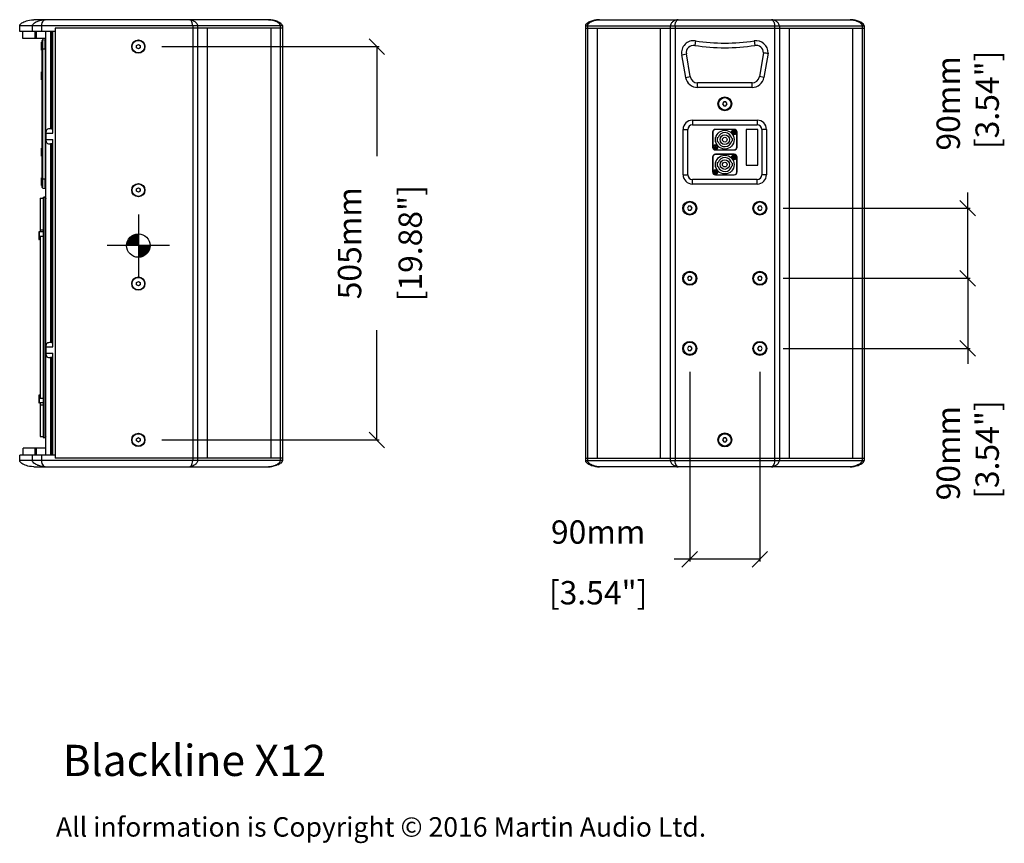
# Model space of a CAD drawing. Extents: x 2351 to 5228, y -291 to 1694.
# Drawn here: x 3964 to 5228, y -240 to 818 of the extents above; entities that cross this region are included whole.
import ezdxf

# ---------------------------------------------------------------- set-up
doc = ezdxf.new("R2010")
doc.units = 0
doc.header["$MEASUREMENT"] = 0
doc.layers.get('0').update_dxf_attribs({"linetype": 'CONTINUOUS'})
doc.layers.get('Defpoints').update_dxf_attribs({"linetype": 'CONTINUOUS'})
for name, color, linetype in [('02___PRT_ALL_AXES', 7, 'CONTINUOUS'), ('1', 7, 'CONTINUOUS'), ('DIMS', 5, 'CONTINUOUS'), ('OBJECT', 1, 'CONTINUOUS'), ('TEXT', 7, 'CONTINUOUS')]:
    doc.layers.add(name, color=color, linetype=linetype)
doc.styles.get("Standard").update_dxf_attribs({"font": 'romans.shx', "oblique": 10, "height": 30})
doc.dimstyles.get("Standard").update_dxf_attribs({"dimtxt": 20, "dimasz": 20, "dimexe": 3, "dimexo": 30, "dimgap": 20, "dimtad": 0, "dimdec": 0, "dimzin": 0, "dimdsep": 46, "dimtxsty": 'Standard', "dimblk": 'OBLIQUE', "dimcen": 12, "dimclrd": 5, "dimclre": 5, "dimclrt": 7, "dimadec": 0, "dimazin": 0, "dimtfac": 1, "dimtdec": 0, "dimtofl": 0, "dimtmove": 0, "dimatfit": 3, "dimldrblk": 'OBLIQUE', "dimfxl": 1, "dimtolj": 1, "dimtzin": 0, "dimarcsym": 0})

# ---------------------------------------------------------------- blocks, each defined once
blk = doc.blocks.new('_Oblique')
at = {"layer": 'OBJECT', "color": 0, "lineweight": -2}
blk.add_line((-0.5, -0.5), (0.5, 0.5), dxfattribs=at)
blk = doc.blocks.new('*D4')
at = {"layer": 'Defpoints', "color": 0, "transparency": 16777216}
for p in [(4914.6, 575.6), (4914.6, 485.6), (5181.5, 485.6)]:
    blk.add_point(p, dxfattribs=at)
at = {"layer": 'OBJECT', "color": 5, "lineweight": -2, "transparency": 16777216}
for p, q in [((5181.5, 575.6), (5181.5, 595.6)), ((4944.6, 575.6), (5184.5, 575.6)), ((5181.5, 485.6), (5181.5, 575.6)), ((4944.6, 485.6), (5184.5, 485.6))]:
    blk.add_line(p, q, dxfattribs=at)
at = {"layer": 'OBJECT', "color": 5, "lineweight": -2, "transparency": 16777216, "xscale": 20, "yscale": 20, "zscale": 20}
for p, rotation in [((5181.5, 575.6), 90), ((5181.5, 485.6), 270)]:
    blk.add_blockref('_Oblique', p, dxfattribs=dict(at, rotation=rotation))
at = {"layer": 'OBJECT', "color": 7, "transparency": 16777216, "insert": (5181.5, 710.2), "char_height": 30, "attachment_point": 5, "rotation": 90}
blk.add_mtext('\\A1;90mm\\P [3.54"]', dxfattribs=at)
blk = doc.blocks.new('*D5')
at = {"layer": 'Defpoints', "color": 0, "transparency": 16777216}
for p in [(4914.6, 485.6), (4914.6, 395.6), (5181.5, 395.6)]:
    blk.add_point(p, dxfattribs=at)
at = {"layer": 'OBJECT', "color": 5, "lineweight": -2, "transparency": 16777216}
for p, q in [((4944.6, 485.6), (5184.5, 485.6)), ((5181.5, 485.6), (5181.5, 395.6)), ((4944.6, 395.6), (5184.5, 395.6)), ((5181.5, 395.6), (5181.5, 375.6))]:
    blk.add_line(p, q, dxfattribs=at)
at = {"layer": 'OBJECT', "color": 5, "lineweight": -2, "transparency": 16777216, "xscale": 20, "yscale": 20, "zscale": 20}
for p, rotation in [((5181.5, 485.6), 90), ((5181.5, 395.6), 270)]:
    blk.add_blockref('_Oblique', p, dxfattribs=dict(at, rotation=rotation))
at = {"layer": 'OBJECT', "color": 7, "transparency": 16777216, "insert": (5181.5, 261.1), "char_height": 30, "attachment_point": 5, "rotation": 90}
blk.add_mtext('\\A1;90mm\\P [3.54"]', dxfattribs=at)
blk = doc.blocks.new('*D6')
at = {"layer": 'Defpoints', "color": 0, "transparency": 16777216}
for p in [(4824.6, 395.6), (4914.6, 395.6), (4824.6, 124.8)]:
    blk.add_point(p, dxfattribs=at)
at = {"layer": 'OBJECT', "color": 5, "lineweight": -2, "transparency": 16777216}
for p, q in [((4824.6, 365.6), (4824.6, 121.8)), ((4914.6, 365.6), (4914.6, 121.8)), ((4824.6, 124.8), (4804.6, 124.8)), ((4914.6, 124.8), (4824.6, 124.8))]:
    blk.add_line(p, q, dxfattribs=at)
at = {"layer": 'OBJECT', "color": 5, "lineweight": -2, "transparency": 16777216, "xscale": 20, "yscale": 20, "zscale": 20, "rotation": 180}
blk.add_blockref('_Oblique', (4824.6, 124.8), dxfattribs=at)
at = {"layer": 'OBJECT', "color": 5, "lineweight": -2, "transparency": 16777216, "xscale": 20, "yscale": 20, "zscale": 20}
blk.add_blockref('_Oblique', (4914.6, 124.8), dxfattribs=at)
at = {"layer": 'OBJECT', "color": 7, "transparency": 16777216, "char_height": 30, "attachment_point": 5}
for s, insert in [('\\A1;90mm', (4707, 159.8)), ('\\A1;[3.54"]', (4707, 81.9))]:
    blk.add_mtext(s, dxfattribs=dict(at, insert=insert))
blk = doc.blocks.new('*D10')
at = {"layer": 'Defpoints', "color": 0, "transparency": 16777216}
for p in [(4116.6, 783.1), (4116.6, 278.1), (4422.8, 278.1)]:
    blk.add_point(p, dxfattribs=at)
at = {"layer": 'OBJECT', "color": 5, "lineweight": -2, "transparency": 16777216}
for p, q in [((4146.6, 783.1), (4425.8, 783.1)), ((4422.8, 783.1), (4422.8, 642.5)), ((4422.8, 278.1), (4422.8, 418.8)), ((4146.6, 278.1), (4425.8, 278.1))]:
    blk.add_line(p, q, dxfattribs=at)
at = {"layer": 'OBJECT', "color": 5, "lineweight": -2, "transparency": 16777216, "xscale": 20, "yscale": 20, "zscale": 20}
for p, rotation in [((4422.8, 783.1), 90), ((4422.8, 278.1), 270)]:
    blk.add_blockref('_Oblique', p, dxfattribs=dict(at, rotation=rotation))
at = {"layer": 'OBJECT', "color": 7, "transparency": 16777216, "char_height": 30, "attachment_point": 5, "rotation": 90}
for s, insert in [('\\A1;505mm', (4387.8, 530.6)), ('\\A1;[19.88"]', (4465.7, 530.6))]:
    blk.add_mtext(s, dxfattribs=dict(at, insert=insert))

msp = doc.modelspace()

# ---------------------------------------------------------------- linework, layer by layer
at = {"color": 7, "linetype": 'Continuous'}
for p, q in [((3964.3, 802.6), (3964.3, 809.6)), ((4283.6, 817.6), (3982.3, 817.6)), ((4301.6, 809.6), (4301.6, 251.6)), ((4690.6, 809.6), (4690.6, 251.6)), ((4708.6, 817.6), (5030.6, 817.6)), ((5048.6, 809.6), (5048.6, 251.6)), ((4009.6, 802.6), (3964.3, 802.6)), ((3968.3, 793.6), (3968.3, 802.6)), ((3997.6, 802.6), (3997.6, 258.6)), ((4005.1, 802.6), (4005.1, 677.5)), ((4006.6, 671.8), (4006.6, 802.6)), ((4009.6, 806.6), (4009.6, 254.6)), ((4301.6, 806.6), (4009.6, 806.6)), ((4009.6, 806.6), (4009.6, 254.6)), ((4205.1, 806.6), (4205.1, 254.6)), ((4286.6, 806.6), (4286.6, 254.6)), ((4690.6, 806.6), (5048.6, 806.6)), ((4705.6, 806.6), (4705.6, 254.6)), ((4787.1, 254.6), (4787.1, 806.6)), ((4952.1, 806.6), (4952.1, 254.6)), ((5033.6, 806.6), (5033.6, 254.6)), ((3997.6, 793.6), (3968.3, 793.6)), ((3993.1, 788.7), (3993.1, 790.9)), ((4114.1, 784.6), (4116.6, 786)), ((4114.1, 781.7), (4114.1, 784.6)), ((4116.6, 786), (4119.1, 784.6)), ((4119.1, 784.6), (4119.1, 781.7)), ((4116.6, 780.3), (4114.1, 781.7)), ((4119.1, 781.7), (4116.6, 780.3)), ((4825.3, 744.5), (4820.3, 773.6)), ((4919.1, 775.2), (4914, 744.6)), ((4904.6, 736.6), (4834.6, 736.6)), ((4868.2, 712.1), (4866.8, 709.6)), ((4866.8, 709.6), (4868.2, 707.1)), ((4871.1, 712.1), (4868.2, 712.1)), ((4872.5, 709.6), (4871.1, 712.1)), ((4871.1, 707.1), (4872.5, 709.6)), ((4868.2, 707.1), (4871.1, 707.1)), ((3997.9, 671.8), (3997.9, 663.8)), ((4005.1, 677.5), (4003.6, 677.5)), ((4822.1, 618.6), (4822.1, 676.6)), ((4828.1, 682.6), (4911.1, 682.6)), ((4853.9, 673.1), (4853.9, 654.1)), ((4854.1, 673.1), (4854.1, 654.1)), ((4881.6, 676.8), (4857.6, 676.8)), ((4881.6, 676.6), (4857.6, 676.6)), ((4879.8, 672.7), (4879.8, 673.6)), ((4879.8, 673.6), (4881.1, 673.6)), ((4879.8, 672.7), (4881.1, 672.7)), ((4881.1, 673.6), (4881.2, 673.7)), ((4881.2, 673.6), (4881.1, 673.6)), ((4881.1, 672.6), (4881.2, 672.7)), ((4881.2, 672.6), (4881.1, 672.7)), ((4881.2, 673.7), (4881.2, 675)), ((4882.1, 675), (4881.2, 675)), ((4881.2, 673.6), (4881.2, 672.7)), ((4882.1, 673.6), (4881.2, 673.6)), ((4882.1, 672.7), (4881.2, 672.7)), ((4881.2, 671.3), (4881.2, 672.6)), ((4882.1, 671.3), (4881.2, 671.3)), ((4882.1, 673.7), (4882.1, 675)), ((4882.1, 673.7), (4882.2, 673.6)), ((4882.1, 673.6), (4882.1, 673.6)), ((4882.1, 673.6), (4882.1, 672.7)), ((4882.2, 672.7), (4882.1, 672.6)), ((4882.1, 672.6), (4882.1, 672.7)), ((4882.1, 671.3), (4882.1, 672.6)), ((4882.2, 673.6), (4883.5, 673.6)), ((4882.2, 672.7), (4883.5, 672.7)), ((4883.5, 672.7), (4883.5, 673.6)), ((4885.1, 654.1), (4885.1, 673.1)), ((4885.3, 654.1), (4885.3, 673.1)), ((4897.1, 676.8), (4897.1, 630.8)), ((4912.1, 676.8), (4897.1, 676.8)), ((4912.1, 630.8), (4912.1, 676.8)), ((4917.1, 676.6), (4917.1, 618.6)), ((4005.1, 658.2), (4003.6, 658.2)), ((4005.1, 658.2), (4005.1, 403.1)), ((4006.6, 397.5), (4006.6, 663.8)), ((4860, 666.2), (4861, 666.2)), ((4861, 661), (4860, 661)), ((4878.5, 665.3), (4879.5, 665.3)), ((4879.5, 662), (4878.5, 662)), ((4855.8, 653.7), (4855.8, 654.6)), ((4855.8, 654.6), (4857.1, 654.6)), ((4855.8, 653.7), (4857.1, 653.7)), ((4857.1, 654.6), (4857.2, 654.7)), ((4857.2, 654.6), (4857.1, 654.6)), ((4857.1, 653.6), (4857.2, 653.7)), ((4857.2, 653.6), (4857.1, 653.7)), ((4857.2, 654.7), (4857.2, 656)), ((4858.1, 656), (4857.2, 656)), ((4857.2, 654.6), (4857.2, 653.7)), ((4858.1, 654.6), (4857.2, 654.6)), ((4858.1, 653.7), (4857.2, 653.7)), ((4857.2, 652.3), (4857.2, 653.6)), ((4858.1, 652.3), (4857.2, 652.3)), ((4857.6, 650.6), (4881.6, 650.6)), ((4857.6, 650.4), (4881.6, 650.4)), ((4881.6, 644.8), (4857.6, 644.8)), ((4858.1, 654.7), (4858.1, 656)), ((4858.1, 654.7), (4858.2, 654.6)), ((4858.1, 654.6), (4858.1, 654.6)), ((4858.1, 654.6), (4858.1, 653.7)), ((4858.2, 653.7), (4858.1, 653.6)), ((4858.1, 653.6), (4858.1, 653.7)), ((4858.1, 652.3), (4858.1, 653.6)), ((4858.2, 654.6), (4859.5, 654.6)), ((4858.2, 653.7), (4859.5, 653.7)), ((4859.5, 653.7), (4859.5, 654.6)), ((4853.9, 641.1), (4853.9, 622.1)), ((4854.1, 641.1), (4854.1, 622.1)), ((4881.6, 644.6), (4857.6, 644.6)), ((4860, 634.2), (4861, 634.2)), ((4878.5, 633.3), (4879.5, 633.3)), ((4879.8, 640.7), (4879.8, 641.6)), ((4879.8, 641.6), (4881.1, 641.6)), ((4879.8, 640.7), (4881.1, 640.7)), ((4881.1, 641.6), (4881.2, 641.7)), ((4881.2, 641.6), (4881.1, 641.6)), ((4881.1, 640.6), (4881.2, 640.7)), ((4881.2, 640.6), (4881.1, 640.7)), ((4881.2, 641.7), (4881.2, 643)), ((4882.1, 643), (4881.2, 643)), ((4881.2, 641.6), (4881.2, 640.7)), ((4882.1, 641.6), (4881.2, 641.6)), ((4882.1, 640.7), (4881.2, 640.7)), ((4881.2, 639.3), (4881.2, 640.6)), ((4882.1, 639.3), (4881.2, 639.3)), ((4882.1, 641.7), (4882.1, 643)), ((4882.1, 641.7), (4882.2, 641.6)), ((4882.1, 641.6), (4882.1, 641.6)), ((4882.1, 641.6), (4882.1, 640.7)), ((4882.2, 640.7), (4882.1, 640.6)), ((4882.1, 640.6), (4882.1, 640.7)), ((4882.1, 639.3), (4882.1, 640.6)), ((4882.2, 641.6), (4883.5, 641.6)), ((4882.2, 640.7), (4883.5, 640.7)), ((4883.5, 640.7), (4883.5, 641.6)), ((4885.1, 622.1), (4885.1, 641.1)), ((4885.3, 622.1), (4885.3, 641.1)), ((4855.8, 621.7), (4855.8, 622.6)), ((4855.8, 622.6), (4857.1, 622.6)), ((4855.8, 621.7), (4857.1, 621.7)), ((4857.1, 622.6), (4857.2, 622.7)), ((4857.2, 622.6), (4857.1, 622.6)), ((4857.1, 621.6), (4857.2, 621.7)), ((4857.2, 621.6), (4857.1, 621.7)), ((4857.2, 622.7), (4857.2, 624)), ((4858.1, 624), (4857.2, 624)), ((4857.2, 622.6), (4857.2, 621.7)), ((4858.1, 622.6), (4857.2, 622.6)), ((4858.1, 621.7), (4857.2, 621.7)), ((4857.2, 620.3), (4857.2, 621.6)), ((4858.1, 620.3), (4857.2, 620.3)), ((4858.1, 622.7), (4858.1, 624)), ((4858.1, 622.7), (4858.2, 622.6)), ((4858.1, 622.6), (4858.1, 622.6)), ((4858.1, 622.6), (4858.1, 621.7)), ((4858.2, 621.7), (4858.1, 621.6)), ((4858.1, 621.6), (4858.1, 621.7)), ((4858.1, 620.3), (4858.1, 621.6)), ((4858.2, 622.6), (4859.5, 622.6)), ((4858.2, 621.7), (4859.5, 621.7)), ((4859.5, 621.7), (4859.5, 622.6)), ((4861, 629), (4860, 629)), ((4879.5, 630), (4878.5, 630)), ((4897.1, 630.8), (4912.1, 630.8)), ((4911.1, 612.6), (4828.1, 612.6)), ((4857.6, 618.6), (4881.6, 618.6)), ((4857.6, 618.4), (4881.6, 618.4)), ((3993.1, 602.3), (3993.1, 604.6)), ((4114.1, 600.3), (4116.6, 601.7)), ((4114.1, 597.4), (4114.1, 600.3)), ((4116.6, 596), (4114.1, 597.4)), ((4116.6, 601.7), (4119.1, 600.3)), ((4119.1, 597.4), (4116.6, 596)), ((4119.1, 600.3), (4119.1, 597.4)), ((4823.2, 578.1), (4821.8, 575.6)), ((4821.8, 575.6), (4823.2, 573.1)), ((4826.1, 578.1), (4823.2, 578.1)), ((4823.2, 573.1), (4826.1, 573.1)), ((4827.5, 575.6), (4826.1, 578.1)), ((4826.1, 573.1), (4827.5, 575.6)), ((4913.2, 578.1), (4911.8, 575.6)), ((4911.8, 575.6), (4913.2, 573.1)), ((4916.1, 578.1), (4913.2, 578.1)), ((4913.2, 573.1), (4916.1, 573.1)), ((4917.5, 575.6), (4916.1, 578.1)), ((4916.1, 573.1), (4917.5, 575.6)), ((3988.9, 545.2), (3988.9, 535.6)), ((3989.1, 545.4), (3989.1, 535.4)), ((4114.1, 480.3), (4116.6, 481.7)), ((4116.6, 481.7), (4119.1, 480.3)), ((4823.2, 488.1), (4821.8, 485.6)), ((4821.8, 485.6), (4823.2, 483.1)), ((4826.1, 488.1), (4823.2, 488.1)), ((4823.2, 483.1), (4826.1, 483.1)), ((4827.5, 485.6), (4826.1, 488.1)), ((4826.1, 483.1), (4827.5, 485.6)), ((4913.2, 488.1), (4911.8, 485.6)), ((4911.8, 485.6), (4913.2, 483.1)), ((4916.1, 488.1), (4913.2, 488.1)), ((4913.2, 483.1), (4916.1, 483.1)), ((4917.5, 485.6), (4916.1, 488.1)), ((4916.1, 483.1), (4917.5, 485.6)), ((4114.1, 477.4), (4114.1, 480.3)), ((4116.6, 476), (4114.1, 477.4)), ((4119.1, 477.4), (4116.6, 476)), ((4119.1, 480.3), (4119.1, 477.4)), ((3997.9, 397.5), (3997.9, 389.5)), ((4005.1, 403.1), (4003.6, 403.1)), ((4823.2, 398.1), (4821.8, 395.6)), ((4821.8, 395.6), (4823.2, 393.1)), ((4826.1, 398.1), (4823.2, 398.1)), ((4823.2, 393.1), (4826.1, 393.1)), ((4827.5, 395.6), (4826.1, 398.1)), ((4826.1, 393.1), (4827.5, 395.6)), ((4913.2, 398.1), (4911.8, 395.6)), ((4911.8, 395.6), (4913.2, 393.1)), ((4916.1, 398.1), (4913.2, 398.1)), ((4913.2, 393.1), (4916.1, 393.1)), ((4917.5, 395.6), (4916.1, 398.1)), ((4916.1, 393.1), (4917.5, 395.6)), ((4005.1, 383.8), (4003.6, 383.8)), ((4005.1, 383.8), (4005.1, 258.6)), ((4006.6, 258.6), (4006.6, 389.5)), ((3988.9, 335.3), (3988.9, 325.7)), ((3989.1, 335.5), (3989.1, 325.5)), ((3990.5, 325.7), (3990.5, 282.6)), ((4114.1, 279.6), (4116.6, 281)), ((4114.1, 276.7), (4114.1, 279.6)), ((4116.6, 281), (4119.1, 279.6)), ((4119.1, 279.6), (4119.1, 276.7)), ((4868.2, 280.6), (4866.8, 278.1)), ((4866.8, 278.1), (4868.2, 275.6)), ((4871.1, 280.6), (4868.2, 280.6)), ((4872.5, 278.1), (4871.1, 280.6)), ((4871.1, 275.6), (4872.5, 278.1)), ((3997.6, 267.6), (3968.8, 267.6)), ((3968.8, 258.6), (3968.8, 267.6)), ((3968.8, 258.6), (3968.8, 267.6)), ((4116.6, 275.3), (4114.1, 276.7)), ((4119.1, 276.7), (4116.6, 275.3)), ((4868.2, 275.6), (4871.1, 275.6)), ((4009.6, 258.6), (3964.3, 258.6)), ((3964.3, 251.6), (3964.3, 258.6)), ((4301.6, 254.6), (4009.6, 254.6)), ((4690.6, 254.6), (5048.6, 254.6)), ((3982.3, 243.6), (4283.6, 243.6)), ((5030.6, 243.6), (4708.6, 243.6))]:
    msp.add_line(p, q, dxfattribs=at)
at = {"color": 252, "linetype": 'Continuous'}
for p, q in [((4301.6, 809.6), (3964.3, 809.6)), ((3980.3, 809.6), (3980.3, 802.6)), ((3992.1, 809.6), (3992.1, 802.6)), ((4186.4, 809.6), (4186.4, 251.6)), ((4192.7, 809.6), (4192.7, 251.6)), ((4298.9, 809.6), (4298.9, 251.6)), ((4690.6, 809.6), (5048.6, 809.6)), ((4693.3, 809.6), (4693.3, 251.6)), ((4799.5, 809.6), (4799.5, 251.6)), ((4805.9, 809.6), (4805.9, 251.6)), ((4933.4, 809.6), (4933.4, 251.6)), ((4939.8, 809.6), (4939.8, 251.6)), ((5046, 809.6), (5046, 251.6)), ((3983.6, 802.6), (3983.6, 793.6)), ((3985.6, 802.6), (3985.6, 793.6)), ((4003.6, 802.6), (4003.6, 677.5)), ((4832, 790.6), (4831.1, 784.6)), ((4907.2, 790.6), (4908.2, 784.6)), ((4814.4, 772.6), (4820.3, 773.6)), ((4819.4, 743.5), (4814.4, 772.6)), ((4925.1, 774.7), (4919.9, 743.6)), ((4819.4, 743.5), (4825.3, 744.5)), ((4834.6, 730.6), (4834.6, 736.6)), ((4904.6, 730.6), (4904.6, 736.6)), ((4919.9, 743.6), (4914, 744.6)), ((4904.6, 730.6), (4834.6, 730.6)), ((4828.1, 688.6), (4828.1, 682.6)), ((4828.1, 688.6), (4911.1, 688.6)), ((4911.1, 688.6), (4911.1, 682.6)), ((3997.9, 671.8), (4006.6, 671.8)), ((4816.1, 618.6), (4816.1, 676.6)), ((4816.1, 676.6), (4822.1, 676.6)), ((4923.1, 676.6), (4917.1, 676.6)), ((4923.1, 676.6), (4923.1, 618.6)), ((3997.9, 663.8), (4006.6, 663.8)), ((4003.6, 658.2), (4003.6, 403.1)), ((4816.1, 618.6), (4822.1, 618.6)), ((4828.1, 606.6), (4828.1, 612.6)), ((4911.1, 606.6), (4911.1, 612.6)), ((4923.1, 618.6), (4917.1, 618.6)), ((4911.1, 606.6), (4828.1, 606.6)), ((3997.9, 397.5), (4006.6, 397.5)), ((3997.9, 389.5), (4006.6, 389.5)), ((4003.6, 383.8), (4003.6, 258.6)), ((3983.6, 267.6), (3983.6, 258.6)), ((3985.6, 267.6), (3985.6, 258.6)), ((3980.3, 258.6), (3980.3, 251.6)), ((3992.1, 258.6), (3992.1, 251.6)), ((4301.6, 251.6), (3964.3, 251.6)), ((4690.6, 251.6), (5048.6, 251.6))]:
    msp.add_line(p, q, dxfattribs=at)
at = {"color": 7, "linetype": 'Continuous'}
for points in [[(3964.3, 809.6), (3964.3, 810.1), (3964.6, 811), (3965.3, 811.9), (3966.2, 812.7), (3967.2, 813.5), (3968.4, 814.2), (3969.7, 814.9), (3971.3, 815.5), (3973, 816.1), (3974.9, 816.7), (3977, 817.1), (3979.4, 817.5), (3982.3, 817.6)], [(3982.3, 243.6), (3979.4, 243.8), (3977, 244.1), (3974.9, 244.6), (3973, 245.2), (3971.3, 245.8), (3969.7, 246.4), (3968.4, 247.1), (3967.2, 247.8), (3966.2, 248.6), (3965.3, 249.4), (3964.6, 250.3), (3964.3, 251.2), (3964.3, 251.6)]]:
    msp.add_lwpolyline(points, dxfattribs=at)
for centre, radius in [((4116.6, 783.1), 8.5), ((4869.6, 709.6), 9), ((4869.6, 663.6), 12), ((4881.6, 673.1), 2.65), ((4869.6, 663.6), 6.1), ((4869.6, 663.6), 3), ((4857.6, 654.1), 2.65), ((4869.6, 631.6), 12), ((4869.6, 631.6), 6.1), ((4869.6, 631.6), 3), ((4881.6, 641.1), 2.65), ((4857.6, 622.1), 2.65), ((4116.6, 598.8), 8.5), ((4824.6, 575.6), 9), ((4914.6, 575.6), 9), ((4824.6, 485.6), 9), ((4914.6, 485.6), 9), ((4116.6, 478.8), 8.5), ((4824.6, 395.6), 9), ((4914.6, 395.6), 9), ((4116.6, 278.1), 8.5), ((4869.6, 278.1), 9)]:
    msp.add_circle(centre, radius, dxfattribs=at)
for centre, radius, start, end in [((4708.7, 791), 26.6, 90.0647, 95.4781), ((5030.6, 791), 26.6, 84.5219, 89.9353), ((4829.6, 775.2), 9.5, 81.1329, 189.749), ((4869.6, 1031.6), 250, 261.1329, 278.8671), ((4909.6, 775.2), 9.5, 0, 98.8671), ((4834.6, 746.1), 9.5, 189.749, 270), ((4904.6, 746.1), 9.5, 270, 350.5036), ((4828.1, 676.6), 6, 90, 180), ((4857.6, 673.1), 3.7, 90, 180), ((4857.6, 673.1), 3.5, 90, 180), ((4869.6, 663.6), 9, 10.564, 163.2086), ((4881.6, 673.1), 3.7, 0, 90), ((4881.6, 673.1), 3.5, 0, 90), ((4911.1, 676.6), 6, 0, 90), ((4869.6, 663.6), 10, 164.9299, 195.0701), ((4869.6, 663.6), 9, 196.7914, 349.436), ((4869.6, 663.6), 10, 350.5028, 9.4972), ((4857.6, 654.1), 3.7, 180, 270), ((4857.6, 641.1), 3.7, 90, 180), ((4857.6, 654.1), 3.5, 180, 270), ((4881.6, 654.1), 3.7, 270, 0), ((4881.6, 654.1), 3.5, 270, 0), ((4881.6, 641.1), 3.7, 0, 90), ((4857.6, 641.1), 3.5, 90, 180), ((4869.6, 631.6), 10, 164.9299, 195.0701), ((4869.6, 631.6), 9, 10.564, 163.2086), ((4869.6, 631.6), 10, 350.5028, 9.4972), ((4881.6, 641.1), 3.5, 0, 90), ((4857.6, 622.1), 3.7, 180, 270), ((4857.6, 622.1), 3.5, 180, 270), ((4869.6, 631.6), 9, 196.7914, 349.436), ((4881.6, 622.1), 3.7, 270, 0), ((4881.6, 622.1), 3.5, 270, 0), ((4828.1, 618.6), 6, 180, 270), ((4911.1, 618.6), 6, 270, 0), ((3989.1, 545.2), 0.2, 90, 180), ((3989.1, 535.6), 0.2, 180, 270), ((3989.1, 335.3), 0.2, 90, 180), ((3989.1, 325.7), 0.2, 180, 270), ((4708.7, 270.3), 26.6, 264.5219, 269.9353), ((5030.6, 270.3), 26.6, 270.0647, 275.4781)]:
    msp.add_arc(centre, radius, start, end, dxfattribs=at)
at = {"color": 252, "linetype": 'Continuous'}
for centre, radius, start, end in [((4829.6, 775.2), 15.5, 81.1329, 189.749), ((4869.6, 1031.6), 244, 261.1329, 278.8671), ((4909.6, 775.2), 15.5, 357.9349, 98.8671), ((4834.6, 746.1), 15.5, 189.749, 270), ((4904.6, 746.1), 15.5, 270, 350.5036), ((4828.1, 676.6), 12, 90, 180), ((4911.1, 676.6), 12, 0, 90), ((4828.1, 618.6), 12, 180, 270), ((4911.1, 618.6), 12, 270, 0)]:
    msp.add_arc(centre, radius, start, end, dxfattribs=at)
at = {"color": 7, "linetype": 'Continuous', "extrusion": (0, 0, -1)}
for centre, start_param, end_param in [((4003.1, 671.8), 0.339837, 0.622827), ((4003.1, 663.8), -3.764419, -3.48143), ((4003.1, 397.5), 0.339837, 0.622827), ((4003.1, 389.5), -3.764419, -3.48143)]:
    msp.add_ellipse(centre, major_axis=(0, 6), ratio=1, start_param=start_param, end_param=end_param, dxfattribs=at)
at = {"color": 252, "linetype": 'Continuous'}
for points, knots in [([(3980.3, 809.6), (3980.3, 810.5), (3981.3, 812.1), (3983.9, 814.2), (3987.6, 816), (3992.2, 817.3), (3995.4, 817.6), (3997.1, 817.6)], [0, 0, 0, 0, 0.131882, 0.260147, 0.508028, 0.752838, 1, 1, 1, 1]), ([(3997.1, 817.6), (3996.6, 817.6), (3995.5, 817.1), (3994, 815.7), (3992.9, 813.9), (3992.2, 811.8), (3992.1, 810.4), (3992.1, 809.6)], [0, 0, 0, 0, 0.142349, 0.337916, 0.595882, 0.766893, 1, 1, 1, 1]), ([(4182.6, 817.6), (4184.6, 817.6), (4187.8, 816.5), (4190.7, 814), (4192.2, 811.9), (4192.7, 810.4), (4192.7, 809.6)], [0, 0, 0, 0, 0.432561, 0.679, 0.824459, 1, 1, 1, 1]), ([(4186.4, 809.6), (4186.4, 811), (4186.1, 813.2), (4184.9, 815.7), (4183.9, 817), (4183, 817.6), (4182.6, 817.6)], [0, 0, 0, 0, 0.430496, 0.693854, 0.879063, 1, 1, 1, 1]), ([(4298.9, 809.6), (4298.9, 811.2), (4297, 813.3), (4294.4, 814.9), (4291.6, 816.2), (4288, 817.3), (4285.1, 817.6), (4283.6, 817.6)], [0, 0, 0, 0, 0.260342, 0.387412, 0.512905, 0.759734, 1, 1, 1, 1]), ([(4693.3, 809.6), (4693.3, 811.2), (4695.2, 813.3), (4697.8, 814.9), (4700.6, 816.2), (4704.2, 817.3), (4707.2, 817.6), (4708.6, 817.6)], [0, 0, 0, 0, 0.260342, 0.387412, 0.512905, 0.759734, 1, 1, 1, 1]), ([(4809.6, 817.6), (4807.6, 817.6), (4804.5, 816.5), (4801.6, 814), (4800, 811.9), (4799.5, 810.4), (4799.5, 809.6)], [0, 0, 0, 0, 0.432561, 0.679, 0.824459, 1, 1, 1, 1]), ([(4805.9, 809.6), (4805.9, 811), (4806.1, 813.2), (4807.3, 815.7), (4808.4, 817), (4809.2, 817.6), (4809.6, 817.6)], [0, 0, 0, 0, 0.430496, 0.693854, 0.879063, 1, 1, 1, 1]), ([(4929.7, 817.6), (4930.1, 817.6), (4930.9, 817), (4932, 815.7), (4933.2, 813.2), (4933.4, 811), (4933.4, 809.6)], [0, 0, 0, 0, 0.120937, 0.306145, 0.569502, 1, 1, 1, 1]), ([(4939.8, 809.6), (4939.8, 810.4), (4939.2, 811.9), (4937.7, 814), (4934.8, 816.5), (4931.7, 817.6), (4929.7, 817.6)], [0, 0, 0, 0, 0.175538, 0.320998, 0.567439, 1, 1, 1, 1]), ([(5030.6, 817.6), (5032.1, 817.6), (5035.1, 817.3), (5038.7, 816.2), (5041.4, 814.9), (5044, 813.3), (5046, 811.2), (5046, 809.6)], [0, 0, 0, 0, 0.240266, 0.487094, 0.612587, 0.739656, 1, 1, 1, 1]), ([(4919.1, 775.2), (4919.3, 775.2), (4921.3, 775.1), (4923.3, 774.9), (4925.1, 774.7)], [0, 0, 0, 0, 0.076353, 1, 1, 1, 1]), ([(3997.1, 243.6), (3995.4, 243.6), (3992.2, 244), (3987.6, 245.3), (3983.9, 247.1), (3981.3, 249.2), (3980.3, 250.8), (3980.3, 251.6)], [0, 0, 0, 0, 0.247162, 0.491971, 0.739851, 0.868115, 1, 1, 1, 1]), ([(3992.1, 251.6), (3992.1, 250.9), (3992.2, 249.5), (3992.9, 247.4), (3994, 245.5), (3995.5, 244.2), (3996.6, 243.6), (3997.1, 243.6)], [0, 0, 0, 0, 0.233103, 0.404116, 0.662083, 0.857651, 1, 1, 1, 1]), ([(4182.6, 243.6), (4183, 243.6), (4183.9, 244.2), (4184.9, 245.6), (4186.1, 248.1), (4186.4, 250.3), (4186.4, 251.6)], [0, 0, 0, 0, 0.120937, 0.306145, 0.569502, 1, 1, 1, 1]), ([(4192.7, 251.6), (4192.7, 250.8), (4192.2, 249.4), (4190.7, 247.3), (4187.8, 244.8), (4184.6, 243.6), (4182.6, 243.6)], [0, 0, 0, 0, 0.175538, 0.320998, 0.567439, 1, 1, 1, 1]), ([(4283.6, 243.6), (4285.1, 243.6), (4288, 244), (4291.6, 245.1), (4294.4, 246.4), (4297, 248), (4298.9, 250.1), (4298.9, 251.6)], [0, 0, 0, 0, 0.240266, 0.487094, 0.612587, 0.739656, 1, 1, 1, 1]), ([(4708.6, 243.6), (4707.2, 243.6), (4704.2, 244), (4700.6, 245.1), (4697.8, 246.4), (4695.2, 248), (4693.3, 250.1), (4693.3, 251.6)], [0, 0, 0, 0, 0.240266, 0.487094, 0.612587, 0.739656, 1, 1, 1, 1]), ([(4799.5, 251.6), (4799.5, 250.8), (4800, 249.4), (4801.6, 247.3), (4804.5, 244.8), (4807.6, 243.6), (4809.6, 243.6)], [0, 0, 0, 0, 0.175538, 0.320998, 0.567439, 1, 1, 1, 1]), ([(4809.6, 243.6), (4809.2, 243.6), (4808.4, 244.2), (4807.3, 245.6), (4806.1, 248.1), (4805.9, 250.3), (4805.9, 251.6)], [0, 0, 0, 0, 0.120937, 0.306145, 0.569502, 1, 1, 1, 1]), ([(4929.7, 243.6), (4931.7, 243.6), (4934.8, 244.8), (4937.7, 247.3), (4939.2, 249.4), (4939.8, 250.8), (4939.8, 251.6)], [0, 0, 0, 0, 0.432561, 0.679, 0.824459, 1, 1, 1, 1]), ([(4933.4, 251.6), (4933.4, 250.3), (4933.2, 248.1), (4932, 245.6), (4930.9, 244.2), (4930.1, 243.6), (4929.7, 243.6)], [0, 0, 0, 0, 0.430496, 0.693854, 0.879063, 1, 1, 1, 1]), ([(5046, 251.6), (5046, 250.1), (5044, 248), (5041.4, 246.4), (5038.7, 245.1), (5035.1, 244), (5032.1, 243.6), (5030.6, 243.6)], [0, 0, 0, 0, 0.260342, 0.387412, 0.512905, 0.759734, 1, 1, 1, 1])]:
    msp.add_open_spline(points, degree=3, knots=knots, dxfattribs=at)
at = {"color": 7, "linetype": 'Continuous'}
for points, knots in [([(4283.6, 817.6), (4285.3, 817.6), (4288.8, 817.3), (4293.8, 816), (4297.8, 814.2), (4300.5, 812.1), (4301.6, 810.5), (4301.6, 809.6)], [0, 0, 0, 0, 0.250265, 0.499628, 0.749411, 0.875302, 1, 1, 1, 1]), ([(4295.9, 815), (4294, 815.8), (4289.9, 817.1), (4285.7, 817.6), (4283.6, 817.6)], [0, 0, 0, 0, 0.499241, 1, 1, 1, 1]), ([(4708.6, 817.6), (4706.9, 817.6), (4703.5, 817.3), (4698.4, 816), (4694.4, 814.2), (4691.7, 812.1), (4690.6, 810.5), (4690.6, 809.6)], [0, 0, 0, 0, 0.250265, 0.499628, 0.749411, 0.875302, 1, 1, 1, 1]), ([(5048.6, 809.6), (5048.6, 810.5), (5047.6, 812.1), (5044.8, 814.2), (5040.8, 816), (5035.8, 817.3), (5032.4, 817.6), (5030.6, 817.6)], [0, 0, 0, 0, 0.124695, 0.250587, 0.500371, 0.749735, 1, 1, 1, 1]), ([(4003.6, 677.5), (4002, 677.5), (3998.2, 677.2), (3997.9, 673.4), (3997.9, 671.8)], [0, 0, 0, 0, 0.500238, 1, 1, 1, 1]), ([(3997.9, 663.8), (3997.9, 662.3), (3998.2, 658.5), (4002, 658.2), (4003.6, 658.2)], [0, 0, 0, 0, 0.499733, 1, 1, 1, 1]), ([(4003.6, 403.1), (4002, 403.1), (3998.2, 402.8), (3997.9, 399), (3997.9, 397.5)], [0, 0, 0, 0, 0.500238, 1, 1, 1, 1]), ([(3997.9, 389.5), (3997.9, 387.9), (3998.2, 384.1), (4002, 383.8), (4003.6, 383.8)], [0, 0, 0, 0, 0.499733, 1, 1, 1, 1]), ([(4301.6, 251.6), (4301.6, 250.8), (4300.5, 249.2), (4297.8, 247.1), (4293.8, 245.3), (4288.8, 244), (4285.3, 243.6), (4283.6, 243.6)], [0, 0, 0, 0, 0.124695, 0.250587, 0.500371, 0.749735, 1, 1, 1, 1]), ([(4690.6, 251.6), (4690.6, 250.8), (4691.7, 249.2), (4694.4, 247.1), (4698.4, 245.3), (4703.5, 244), (4706.9, 243.6), (4708.6, 243.6)], [0, 0, 0, 0, 0.124695, 0.250587, 0.500371, 0.749735, 1, 1, 1, 1]), ([(5030.6, 243.6), (5032.4, 243.6), (5035.8, 244), (5040.8, 245.3), (5044.8, 247.1), (5047.6, 249.2), (5048.6, 250.8), (5048.6, 251.6)], [0, 0, 0, 0, 0.250265, 0.499628, 0.749411, 0.875302, 1, 1, 1, 1])]:
    msp.add_open_spline(points, degree=3, knots=knots, dxfattribs=at)
for points in [[(4300.5, 811.9), (4299.8, 812.6), (4299.1, 813.2), (4298.3, 813.7)], [(4295.9, 246.3), (4296.7, 246.7), (4297.5, 247.1), (4298.3, 247.6)], [(4300.5, 249.4), (4300.9, 249.8), (4301.3, 250.3), (4301.5, 250.9)]]:
    msp.add_open_spline(points, degree=3, dxfattribs=at)
at = {"layer": '02___PRT_ALL_AXES', "color": 7, "linetype": 'Continuous'}
for p, q in [((3992.1, 778.6), (3992.1, 788.6)), ((3992.7, 788.6), (3992.1, 788.6)), ((3993.1, 788.2), (3992.7, 788.6)), ((3992.7, 778.6), (3992.7, 788.6)), ((3993.1, 602.3), (3993.1, 790.9)), ((3994, 791.9), (3996.9, 792.1)), ((3994, 791.9), (3994, 791.9)), ((3997.6, 792.1), (3996.9, 792.1)), ((3992.7, 778.6), (3992.1, 778.6)), ((3993.1, 779), (3992.7, 778.6)), ((3996.8, 780.1), (3996.8, 613.1)), ((3992.1, 740.6), (3992.1, 750.6)), ((3992.7, 750.6), (3992.1, 750.6)), ((3993.1, 750.2), (3992.7, 750.6)), ((3992.7, 740.6), (3992.7, 750.6)), ((3992.7, 740.6), (3992.1, 740.6)), ((3993.1, 741), (3992.7, 740.6)), ((3992.7, 652.6), (3992.1, 652.6)), ((3992.1, 642.6), (3992.1, 652.6)), ((3993.1, 652.2), (3992.7, 652.6)), ((3992.7, 642.6), (3992.7, 652.6)), ((3992.7, 642.6), (3992.1, 642.6)), ((3993.1, 643), (3992.7, 642.6)), ((3992.7, 614.6), (3992.1, 614.6)), ((3992.1, 604.6), (3992.1, 614.6)), ((3993.1, 614.2), (3992.7, 614.6)), ((3992.7, 604.6), (3992.7, 614.6)), ((3992.7, 604.6), (3992.1, 604.6)), ((3993.1, 605), (3992.7, 604.6)), ((3994, 601.3), (3994, 601.5)), ((3994, 601.3), (3996.9, 601.1)), ((3994, 601.3), (3996.9, 601.1)), ((3997.6, 601.1), (3996.9, 601.1)), ((3997.6, 601.1), (3996.9, 601.1)), ((3994.5, 545.4), (3989.1, 545.4)), ((3990.5, 535.4), (3989.1, 535.4)), ((3990.5, 335.5), (3989.1, 335.5)), ((3994.5, 325.5), (3989.1, 325.5))]:
    msp.add_line(p, q, dxfattribs=at)
at = {"layer": '02___PRT_ALL_AXES', "color": 252, "linetype": 'Continuous'}
for p, q in [((3994, 780.1), (3994, 791.9)), ((3993.1, 780.1), (3996.8, 780.1)), ((3994, 613.1), (3994, 780.1)), ((3993.1, 613.1), (3996.8, 613.1)), ((3994, 601.5), (3994, 613.1))]:
    msp.add_line(p, q, dxfattribs=at)
at = {"layer": '02___PRT_ALL_AXES', "color": 7, "linetype": 'Continuous'}
for centre, radius in [((4116.6, 783.1), 8), ((4869.6, 709.6), 8), ((4881.6, 673.1), 3), ((4857.6, 654.1), 3), ((4881.6, 641.1), 3), ((4857.6, 622.1), 3), ((4116.6, 598.8), 8), ((4824.6, 575.6), 8), ((4914.6, 575.6), 8), ((4824.6, 485.6), 8), ((4914.6, 485.6), 8), ((4116.6, 478.8), 8), ((4824.6, 395.6), 8), ((4914.6, 395.6), 8), ((4116.6, 278.1), 8), ((4869.6, 278.1), 8)]:
    msp.add_circle(centre, radius, dxfattribs=at)
for centre, start, end in [((3994.1, 790.9), 93.9998, 180), ((3994.1, 602.3), 180, 266.0002)]:
    msp.add_arc(centre, 1, start, end, dxfattribs=at)
at = {"layer": '02___PRT_ALL_AXES', "color": 7, "linetype": 'Continuous', "extrusion": (0, 0, -1)}
for centre, start_param, end_param in [((3996.9, 780.1), -1.570796, 0), ((3996.9, 613.1), -3.141593, -1.570796)]:
    msp.add_ellipse(centre, major_axis=(0, 12), ratio=0.008727, start_param=start_param, end_param=end_param, dxfattribs=at)
at = {"layer": '1', "color": 7, "linetype": 'Continuous'}
for p, q in [((3990.5, 588.4), (3994.5, 588.4)), ((3990.5, 588.4), (3990.5, 545.4)), ((3994.5, 589.8), (3995.7, 589.8)), ((3994.5, 589.8), (3994.5, 281.1)), ((3995.7, 281.1), (3995.7, 589.8)), ((3994.5, 547.5), (3990.5, 547.5)), ((3990.5, 539.6), (3994.5, 539.6)), ((3990.5, 539.6), (3990.5, 331.3)), ((3994.5, 331.3), (3990.5, 331.3)), ((3990.5, 325.5), (3990.5, 282.4)), ((3990.5, 323.3), (3994.5, 323.3)), ((3990.5, 282.4), (3994.5, 282.4)), ((3994.5, 281.1), (3995.7, 281.1))]:
    msp.add_line(p, q, dxfattribs=at)
for centre, start, end in [((3995.7, 587.4), 0, 90), ((3995.7, 283.5), 270, 0)]:
    msp.add_arc(centre, 2.4, start, end, dxfattribs=at)
at = {"layer": 'OBJECT'}
for p, q in [((4116.6, 567.6), (4116.6, 487.6)), ((4156.6, 527.6), (4076.6, 527.6))]:
    msp.add_line(p, q, dxfattribs=at)
msp.add_circle((4116.6, 527.6), 15, dxfattribs=at)
for radius, start, end in [(14.5, 90, 180), (14, 90, 180), (13.5, 90, 180), (13, 90, 180), (12.5, 90, 180), (12, 90, 180), (11.5, 90, 180), (11, 90, 180), (10.5, 90, 180), (10, 90, 180), (9.5, 90, 180), (9, 90, 180), (8.5, 90, 180), (8, 90, 180), (7.5, 90, 180), (7, 90, 180), (6.5, 90, 180), (6, 90, 180), (5.5, 90, 180), (5, 90, 180), (4.5, 90, 180), (4, 90, 180), (3.5, 90, 180), (3, 90, 180), (2.5, 90, 180), (2, 90, 180), (1.5, 90, 180), (1, 90, 180), (0.5, 90, 180), (1, 270, 0), (2, 270, 0), (3, 270, 0), (4, 270, 0), (5, 270, 0), (6, 270, 0), (7, 270, 0), (8, 270, 0), (9, 270, 0), (10, 270, 0), (11, 270, 0), (12, 270, 0), (13, 270, 0), (14, 270, 0), (0.5, 270, 0), (1.5, 270, 0), (2.5, 270, 0), (3.5, 270, 0), (4.5, 270, 0), (5.5, 270, 0), (6.5, 270, 0), (7.5, 270, 0), (8.5, 270, 0), (9.5, 270, 0), (10.5, 270, 0), (11.5, 270, 0), (12.5, 270, 0), (13.5, 270, 0), (14.5, 270, 0)]:
    msp.add_arc((4116.6, 527.6), radius, start, end, dxfattribs=at)

# ---------------------------------------------------------------- texts
at = {"layer": 'DIMS', "insert": (4010.8, -206.3), "char_height": 25, "width": 1565.696, "attachment_point": 1}
msp.add_mtext('{\\fArial|b0|i0|c0|p34;\\C0;All information is Copyright © 2016 Martin Audio Ltd.}', dxfattribs=at)
at = {"layer": 'TEXT', "color": 7, "oblique": 10}
msp.add_text('%%UBlackline X12', height=40, dxfattribs=at).set_placement((4019.5, -153.4))

# ---------------------------------------------------------------- dimensions: what is measured, and where the dimension line sits
at = {"layer": 'OBJECT', "color": 6}
dim = msp.add_linear_dim(base=(4422.8, 278.1), p1=(4116.6, 783.1), p2=(4116.6, 278.1), angle=90, dimstyle='Standard', override={"dimpost": 'mm\\X'}, dxfattribs=at)
dim.commit()
dim.dimension.update_dxf_attribs({"geometry": '*D10', "text_midpoint": (4422.8, 530.6)})
at = {"layer": 'OBJECT'}
for base, p1, p2, picture, middle in [((5181.5, 485.6), (4914.6, 575.6), (4914.6, 485.6), '*D4', (5181.5, 710.2)), ((5181.5, 395.6), (4914.6, 485.6), (4914.6, 395.6), '*D5', (5181.5, 261.1))]:
    dim = msp.add_linear_dim(base=base, p1=p1, p2=p2, angle=90, dimstyle='Standard', override={"dimpost": 'mm\\X'}, dxfattribs=at)
    dim.commit()
    dim.dimension.update_dxf_attribs({"geometry": picture, "text_midpoint": middle, "dimtype": 160})
dim = msp.add_linear_dim(base=(4824.6, 124.8), p1=(4914.6, 395.6), p2=(4824.6, 395.6), dimstyle='Standard', override={"dimpost": 'mm\\X'}, dxfattribs=at)
dim.commit()
dim.dimension.update_dxf_attribs({"geometry": '*D6', "text_midpoint": (4707, 124.8)})

doc.saveas('drawing.dxf')
